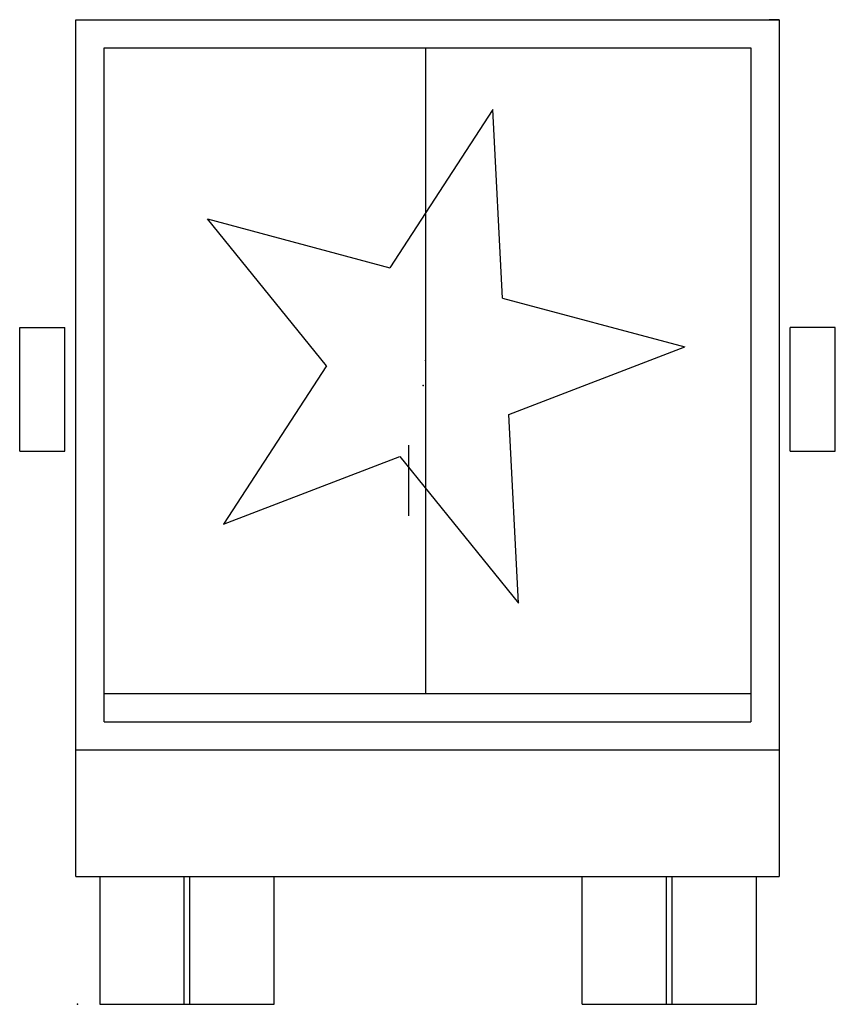
# Model space of a CAD drawing. Extents: x -2620 to 280, y 0 to 3500.
import ezdxf

# ---------------------------------------------------------------- set-up
doc = ezdxf.new("R2010")
doc.units = 0
doc.layers.add('aad blocks-grijs', color=8, linetype='CONTINUOUS')

msp = doc.modelspace()

# ---------------------------------------------------------------- linework, layer by layer
at = {"layer": 'aad blocks-grijs'}
for p, q in [((-2420.1, 3500), (-1613.7, 3500)), ((-2420.1, 454.4), (-2420.1, 3500)), ((-1613.7, 3500), (-722.1, 3500)), ((-722.1, 3500), (79.9, 3500)), ((79.9, 3500), (44.5, 3500)), ((79.9, 3500), (44.5, 3500)), ((79.9, 3500), (79.9, 454.4)), ((-2320.1, 3400), (-1613.7, 3400)), ((-2320.1, 1004.4), (-2320.1, 3400)), ((-1613.7, 3400), (-722.1, 3400)), ((-1177.5, 3400), (-1177.5, 1104.4)), ((-722.1, 3400), (-20.1, 3400)), ((-20.1, 3400), (-20.1, 1004.4)), ((-938.3, 3180.6), (-1303.7, 2617.9)), ((-903.1, 2510.5), (-938.3, 3180.6)), ((-1951.9, 2791.5), (-1303.7, 2617.9)), ((-1529.6, 2270.1), (-1951.9, 2791.5)), ((-903.1, 2510.5), (-255, 2336.9)), ((-2620.1, 2405.6), (-2460.1, 2405.6)), ((-2620.1, 1966.3), (-2620.1, 2405.6)), ((-2460.1, 1966.3), (-2460.1, 2405.6)), ((279.9, 2405.6), (119.9, 2405.6)), ((119.9, 1966.3), (119.9, 2405.6)), ((279.9, 1966.3), (279.9, 2405.6)), ((-881.4, 2096.4), (-255, 2336.9)), ((-1529.6, 2270.1), (-1895.1, 1707.3)), ((-846.3, 1426.3), (-881.4, 2096.4)), ((-2620.1, 1966.3), (-2460.1, 1966.3)), ((-1238, 1987.2), (-1238, 1736.2)), ((119.9, 1966.3), (279.9, 1966.3)), ((-1895.1, 1707.3), (-1268.6, 1947.8)), ((-1268.6, 1947.8), (-846.3, 1426.3)), ((-2320.1, 1104.4), (-20.1, 1104.4)), ((-2320.1, 1004.4), (-1613.7, 1004.4)), ((-1613.7, 1004.4), (-722.1, 1004.4)), ((-722.1, 1004.4), (-20.1, 1004.4)), ((-2420.1, 904.4), (-1613.7, 904.4)), ((-1613.7, 904.4), (-722.1, 904.4)), ((-722.1, 904.4), (79.9, 904.4)), ((-2420.1, 454.4), (-1613.7, 454.4)), ((-2335.1, 454.4), (-2335.1, 0)), ((-2035.1, 0), (-2035.1, 454.4)), ((-2015.1, 0), (-2015.1, 454.4)), ((-1715.1, 0), (-1715.1, 454.4)), ((-1613.7, 454.4), (-722.1, 454.4)), ((-722.1, 454.4), (79.9, 454.4)), ((-620.1, 0), (-620.1, 454.4)), ((-320.1, 0), (-320.1, 454.4)), ((-300.1, 0), (-300.1, 454.4)), ((-0.1, 0), (-0.1, 454.4)), ((-2335.1, 0), (-1715.1, 0)), ((-620.1, 0), (-0.1, 0))]:
    msp.add_line(p, q, dxfattribs=at)
for p in [(-1177.3, 2288.5), (-1185.7, 2200), (-2415.1, 0)]:
    msp.add_point(p, dxfattribs=at)

doc.saveas('drawing.dxf')
